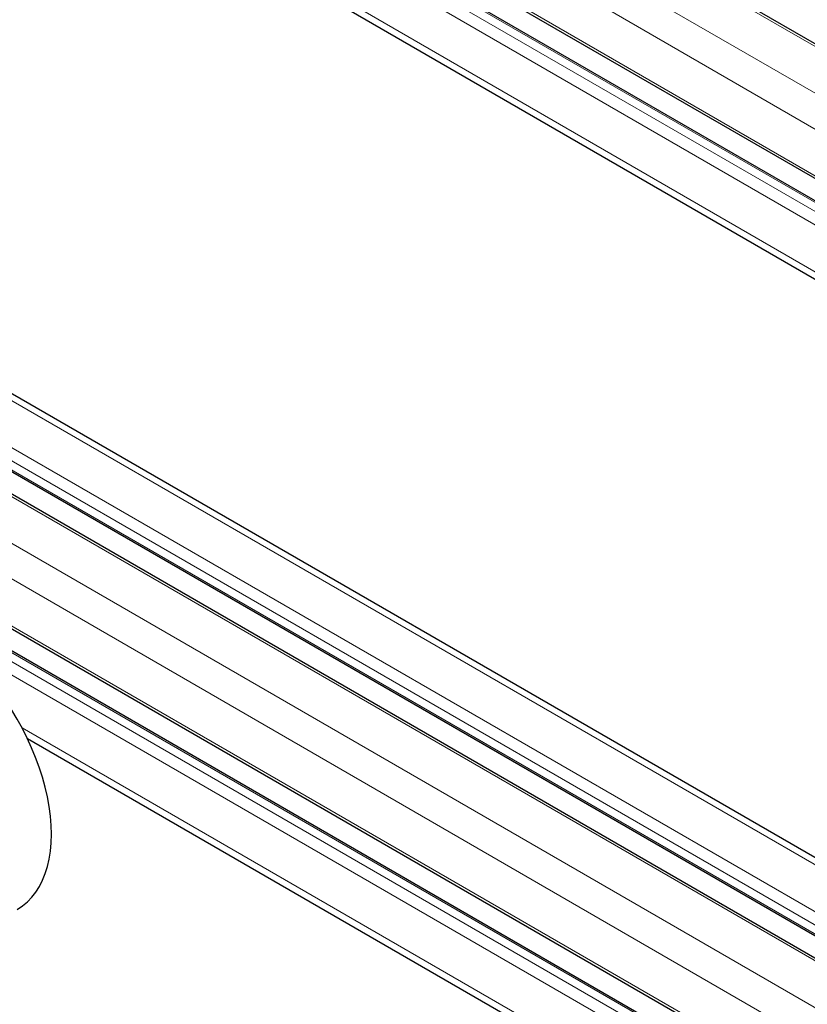
# Model space of a CAD drawing. Units: millimetres. Extents: x 0 to 13650, y 0 to 19305.
# Drawn here: x 6572 to 6717, y 8118 to 8298 of the extents above; entities that cross this region are included whole.
import ezdxf

# ---------------------------------------------------------------- set-up
doc = ezdxf.new("R2010")
doc.units = ezdxf.units.MM
doc.header["$LTSCALE"] = 65
doc.layers.add('Sichtbar (ISO)', color=7, linetype='Continuous', lineweight=25)
doc.layers.add('Tangential', color=7, linetype='Continuous', lineweight=9, true_color=0xbfbfbf)

msp = doc.modelspace()

# ---------------------------------------------------------------- linework, layer by layer
at = {"layer": 'Sichtbar (ISO)'}
for p, q in [((6454.64, 8445.82), (6992.04, 8135.56)), ((6443.94, 8427.3), (6972, 8122.43)), ((6446.61, 8421.71), (6968.49, 8120.41)), ((6444.46, 8408.61), (6956.06, 8113.23)), ((6471.09, 8287.34), (6864.36, 8060.29)), ((6454.64, 8278.44), (6848.43, 8051.09)), ((6460.81, 8278.93), (6851.94, 8053.11)), ((6443.94, 8259.92), (6827.04, 8038.74)), ((6446.61, 8254.33), (6823.53, 8036.71)), ((6573.69, 8166.61), (6811.11, 8029.54))]:
    msp.add_line(p, q, dxfattribs=at)
msp.add_ellipse((6556.77, 8161.41), major_axis=(15.08, -26.11), ratio=0.57735, start_param=0, end_param=3.141593, dxfattribs=at)
at = {"layer": 'Tangential'}
for p, q in [((6453.89, 8445.75), (6991.29, 8135.48)), ((6446.46, 8441.46), (6983.86, 8131.2)), ((6443.63, 8436.56), (6979.86, 8126.97)), ((6443.63, 8427.99), (6972.44, 8122.69)), ((6444.69, 8420.85), (6966.78, 8119.42)), ((6446.11, 8421.66), (6968.19, 8120.24)), ((6443.63, 8419.01), (6964.66, 8118.2)), ((6443.63, 8410.44), (6957.23, 8113.91)), ((6469.09, 8287.15), (6863.19, 8059.61)), ((6461.66, 8282.86), (6855.76, 8055.32)), ((6460.6, 8281.02), (6853.64, 8054.1)), ((6460.6, 8279.39), (6852.23, 8053.28)), ((6453.89, 8278.37), (6847.99, 8050.83)), ((6446.46, 8274.08), (6840.56, 8046.55)), ((6443.63, 8269.18), (6834.9, 8043.28)), ((6443.63, 8260.61), (6827.48, 8038.99)), ((6444.69, 8253.47), (6821.82, 8035.73)), ((6446.11, 8254.28), (6823.24, 8036.55)), ((6443.63, 8251.63), (6819.7, 8034.5)), ((6572.72, 8168.52), (6812.28, 8030.22))]:
    msp.add_line(p, q, dxfattribs=at)

doc.saveas('drawing.dxf')
